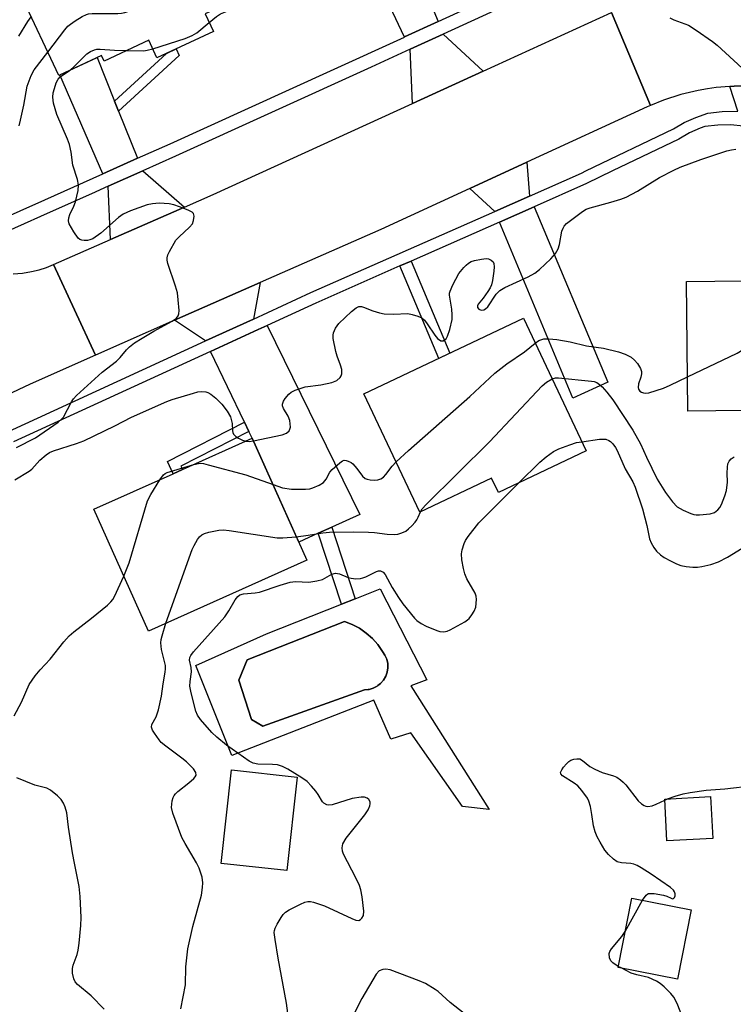
# Model space of a CAD drawing. Units: inches. Extents: x 1261764 to 1267764, y 517453 to 521453.
# Drawn here: x 1263745 to 1263924, y 518040 to 518287 of the extents above; entities that cross this region are included whole.
import ezdxf

# ---------------------------------------------------------------- set-up
doc = ezdxf.new("R2010")
doc.units = ezdxf.units.IN
doc.header["$MEASUREMENT"] = 0
for name, color, linetype in [('BLDG-Footprint', 5, 'Continuous'), ('CULTRL-Pad', 6, 'Continuous'), ('CULTRL-Swimming Pool in Ground', 4, 'Continuous'), ('TRANS-Driveway', 251, 'Continuous'), ('TRANS-Non Street Sidewalk', 7, 'Continuous'), ('TRANS-Road', 130, 'Continuous'), ('TRANS-Street Sidewalk', 7, 'Continuous'), ('Undefined', 1, 'Continuous')]:
    doc.layers.add(name, color=color, linetype=linetype)

msp = doc.modelspace()

# ---------------------------------------------------------------- linework, layer by layer
at = {"layer": 'BLDG-Footprint'}
for points, elevation in [([(1263793.46, 518284.49), (1263779.3, 518277.85), (1263777.24, 518282.26), (1263766.08, 518277.03), (1263765.41, 518278.45), (1263754.65, 518273.41), (1263745.19, 518293.59), (1263756.19, 518298.74), (1263755.03, 518301.22), (1263791.1, 518318.13), (1263802.39, 518294.05), (1263791.39, 518288.9)], 434.9), ([(1263955.03, 518222.21), (1263955.61, 518173.82), (1263933.91, 518173.56), (1263933.72, 518189.43), (1263912.62, 518189.18), (1263912.23, 518221.7)], 415.75), ([(1263887.08, 518179.15), (1263865.02, 518168.7), (1263863.3, 518172.34), (1263845.34, 518163.83), (1263831.28, 518193.51), (1263871.29, 518212.47)], 415.51), ([(1263816.94, 518151.73), (1263777.15, 518133.92), (1263763.45, 518164.52), (1263783.34, 518173.43), (1263785.7, 518174.48), (1263803.23, 518182.34)], 416.06), ([(1263918.83, 518081.88), (1263907.34, 518081.26), (1263906.77, 518091.76), (1263918.27, 518092.39)], 420.55), ([(1263913.39, 518063.96), (1263909.95, 518046.57), (1263895.07, 518049.51), (1263898.51, 518066.89)], 432.95)]:
    msp.add_lwpolyline(points, close=True, dxfattribs=dict(at, elevation=elevation))
at = {"layer": 'CULTRL-Pad'}
msp.add_lwpolyline([(1263814.47, 518097.3), (1263811.92, 518073.83), (1263795.46, 518075.61), (1263798.01, 518099.09)], close=True, dxfattribs=at)
for points in [[(1263835.3, 518144.52, 0), (1263847.02, 518121.73, 0), (1263843, 518120.17, 0), (1263862.67, 518089.17, 0), (1263856, 518089.88, 0), (1263843, 518108.43, 0), (1263837.99, 518106.79, 0), (1263833.79, 518116.59, 0), (1263798.08, 518102.74, 0), (1263789.09, 518125.29, 0), (1263806.82, 518133.26, 0), (1263825.63, 518140.69, 0), (1263829.07, 518142.05, 0)], [(1263831.43, 518119.2, 0), (1263832.34, 518119.29, 0), (1263832.54, 518119.3, 0), (1263833.6, 518119.61, 0), (1263834.59, 518120.11, 0), (1263834.79, 518120.27, 0), (1263835.46, 518120.79, 0), (1263836.19, 518121.62, 0), (1263836.75, 518122.58, 0), (1263837.12, 518123.62, 0), (1263837.29, 518124.72, 0), (1263837.24, 518125.82, 0), (1263836.99, 518126.9, 0), (1263836.53, 518127.91, 0), (1263835.89, 518128.82, 0), (1263834.74, 518130.53, 0), (1263833.38, 518132.08, 0), (1263831.84, 518133.45, 0), (1263830.15, 518134.63, 0), (1263828.33, 518135.59, 0), (1263826.4, 518136.32, 0), (1263801.95, 518126.72, 0), (1263799.84, 518121.58, 0), (1263803.03, 518111.74, 0), (1263805.88, 518110.06, 0)]]:
    msp.add_polyline3d(points, close=True, dxfattribs=at)
at = {"layer": 'CULTRL-Swimming Pool in Ground'}
msp.add_lwpolyline([(1263831.43, 518119.2), (1263805.88, 518110.06), (1263803.03, 518111.74), (1263799.84, 518121.58), (1263801.95, 518126.72), (1263826.4, 518136.32), (1263828.33, 518135.59), (1263830.15, 518134.63), (1263831.84, 518133.45), (1263833.38, 518132.08), (1263834.74, 518130.53), (1263835.89, 518128.82), (1263836.53, 518127.91), (1263836.99, 518126.9), (1263837.24, 518125.82), (1263837.29, 518124.72), (1263837.12, 518123.62), (1263836.75, 518122.58), (1263836.19, 518121.62), (1263835.46, 518120.79), (1263834.79, 518120.27), (1263834.59, 518120.11), (1263833.6, 518119.61), (1263832.54, 518119.3), (1263832.34, 518119.29)], close=True, dxfattribs=at)
at = {"layer": 'TRANS-Driveway'}
for points in [[(1263843.42, 518302.68), (1263844.81, 518299.3), (1263849.88, 518286.97), (1263841.49, 518283.1), (1263841.45, 518283.08), (1263829.64, 518308.07), (1263839.22, 518312.6), (1263840.15, 518310.62)], [(1263861.24, 518274.5), (1263843.45, 518266.37), (1263842.9, 518280.01), (1263851.18, 518283.83)], [(1263768.67, 518266.99), (1263769.68, 518264.47), (1263774.46, 518252.64), (1263765.71, 518248.74), (1263754.96, 518273.56), (1263764.26, 518277.91)], [(1263872.85, 518243.16), (1263864.14, 518239.31), (1263857.84, 518245.07), (1263872.14, 518251.64)], [(1263786.26, 518240.36), (1263767.67, 518232.22), (1263767.06, 518245.62), (1263775.73, 518249.48)], [(1263865.26, 518236.63), (1263873.98, 518240.48), (1263892.52, 518196.44), (1263883.75, 518192.4)], [(1263803.52, 518212.29), (1263791.48, 518206.77), (1263783.74, 518211.96), (1263805.22, 518221.44)], [(1263823.18, 518160), (1263819.79, 518158.48), (1263814.9, 518156.29), (1263803.23, 518182.34), (1263802.39, 518184.08), (1263801.27, 518186.41), (1263792.75, 518204.14), (1263804.74, 518209.64), (1263806.97, 518210.67), (1263830.26, 518163.17)]]:
    msp.add_lwpolyline(points, close=True, dxfattribs=at)
at = {"layer": 'TRANS-Non Street Sidewalk'}
for points in [[(1263769.68, 518264.47), (1263768.67, 518266.99), (1263781.69, 518278.97), (1263784.16, 518280.13), (1263784.87, 518278.45)], [(1263840.32, 518225.61), (1263843.12, 518226.85), (1263852.8, 518203.71), (1263850.03, 518202.39)], [(1263802.39, 518184.08), (1263785.31, 518175.32), (1263785.7, 518174.48), (1263783.34, 518173.43), (1263781.92, 518176.49), (1263801.27, 518186.41)], [(1263819.79, 518158.48), (1263823.18, 518160), (1263829.07, 518142.05), (1263825.63, 518140.69)]]:
    msp.add_lwpolyline(points, close=True, dxfattribs=at)
at = {"layer": 'TRANS-Road'}
msp.add_lwpolyline([(1263903.24, 518265.92), (1263902.38, 518265.54), (1263872.14, 518251.64), (1263857.84, 518245.07), (1263835.5, 518234.8), (1263805.22, 518221.44), (1263783.74, 518211.96), (1263763.89, 518203.2), (1263753.36, 518225.96), (1263767.67, 518232.22), (1263786.26, 518240.36), (1263793.45, 518243.51), (1263843.45, 518266.37), (1263861.24, 518274.5), (1263893.45, 518289.22)], close=True, dxfattribs=at)
for points in [[(1263987.05, 518287.84), (1263988.97, 518286.84), (1263990.97, 518286.02), (1263993.04, 518285.36), (1263995.15, 518284.89), (1263997.29, 518284.59), (1263992.6, 518258.94), (1263971.2, 518263.14), (1263949.49, 518267.4), (1263937.72, 518269.71), (1263934.03, 518270.29), (1263933.25, 518270.41), (1263928.73, 518270.76), (1263924.2, 518270.75), (1263923.11, 518270.66), (1263919.69, 518270.39), (1263917.51, 518270.04), (1263915.21, 518269.68), (1263910.81, 518268.63), (1263906.5, 518267.23), (1263903.24, 518265.92), (1263893.45, 518289.22)], [(1263743.19, 518223.61), (1263745.51, 518223.81), (1263747.8, 518224.19), (1263749.7, 518224.65), (1263751.55, 518225.24), (1263753.36, 518225.96), (1263763.89, 518203.2), (1263747.45, 518195.95), (1263689.61, 518168.67)]]:
    msp.add_lwpolyline(points, dxfattribs=at)
at = {"layer": 'TRANS-Street Sidewalk'}
for points in [[(1263731.77, 518233.56), (1263751.12, 518242.23), (1263765.71, 518248.74), (1263774.46, 518252.64), (1263782.58, 518256.26), (1263822.86, 518274.61), (1263841.45, 518283.08), (1263841.49, 518283.1), (1263849.88, 518286.97), (1263877.39, 518299.66)], [(1263878.8, 518296.56), (1263851.18, 518283.83), (1263842.9, 518280.01), (1263833.05, 518275.52), (1263783.98, 518253.16), (1263775.73, 518249.48), (1263767.06, 518245.62), (1263762.84, 518243.74), (1263752.5, 518239.13), (1263734.48, 518231.05)], [(1263742.05, 518184.07), (1263753.51, 518189.34), (1263791.48, 518206.77), (1263803.52, 518212.29), (1263817.95, 518218.92), (1263864.14, 518239.31), (1263872.85, 518243.16), (1263885.92, 518248.93), (1263886.99, 518249.45), (1263908.95, 518260.06), (1263911.7, 518261.62), (1263914.58, 518262.92), (1263917.57, 518263.94), (1263921.19, 518264.39), (1263925.14, 518264.51), (1263923.11, 518270.66), (1263924.2, 518270.75)], [(1263926.55, 518260.74), (1263923.32, 518261), (1263920.09, 518260.95), (1263916.87, 518260.62), (1263915.65, 518260.21), (1263913.02, 518259.02), (1263910.3, 518257.48), (1263893.69, 518249.45), (1263887.14, 518246.29), (1263873.98, 518240.48), (1263865.26, 518236.63), (1263843.12, 518226.85), (1263840.32, 518225.61), (1263819.15, 518216.26), (1263806.97, 518210.67), (1263804.74, 518209.64), (1263792.75, 518204.14), (1263743.26, 518181.42)]]:
    msp.add_lwpolyline(points, dxfattribs=at)
at = {"layer": 'Undefined'}
for p, q in [((1263906.78, 518091.47, 420), (1263907.5, 518091.8, 420)), ((1263896.85, 518058.52, 420), (1263901.23, 518066.36, 420)), ((1263895.84, 518049.36, 420), (1263895.12, 518049.76, 420))]:
    msp.add_line(p, q, dxfattribs=at)
for points, elevation in [([(1263792.42, 518286.7), (1263794.29, 518288.24), (1263795.25, 518288.88), (1263798.21, 518290.1), (1263800.92, 518291.51), (1263802.01, 518291.93), (1263805.46, 518292.93), (1263806.83, 518293.26), (1263808.02, 518293.37), (1263809.83, 518293.2), (1263810.94, 518293.25), (1263813.15, 518293.61), (1263813.93, 518293.85), (1263814.41, 518294.11), (1263815.26, 518294.88), (1263817.21, 518297.11), (1263820.25, 518301.49), (1263824.64, 518306.52), (1263826.5, 518309.2), (1263827.37, 518310.01)], 410), ([(1263751.91, 518279.25), (1263756.15, 518284.87), (1263756.92, 518285.78), (1263757.58, 518286.35), (1263758.81, 518287.17), (1263760.57, 518288.24), (1263761.61, 518288.76), (1263762.16, 518288.91), (1263763.02, 518289.01), (1263769.52, 518288.98), (1263770.4, 518289.05), (1263771.27, 518289.24), (1263777.81, 518291.33), (1263783.08, 518293.39), (1263784.61, 518294.07), (1263789.33, 518296.61), (1263790.39, 518297.08), (1263792.11, 518297.51), (1263795.93, 518298.2), (1263800.15, 518298.82)], 408), ([(1263744.63, 518283.26), (1263746.9, 518286.95), (1263747.74, 518288.15)], 406), ([(1263908.07, 518287.93), (1263909.04, 518287.39), (1263912.73, 518286.07), (1263914.7, 518284.82), (1263918.76, 518281.96), (1263919.91, 518281.08), (1263928.34, 518273.36)], 410), ([(1263778.24, 518280.12), (1263786.37, 518282.74), (1263788.14, 518283.43), (1263789.31, 518284.13), (1263792.42, 518286.7)], 410), ([(1263744.74, 518260.77), (1263745.01, 518262.24), (1263745.9, 518265.99), (1263746.74, 518270.74), (1263747.73, 518273.42), (1263748.45, 518274.88), (1263751.91, 518279.25)], 408), ([(1263757.48, 518274.73), (1263758.63, 518275.77), (1263761.72, 518278.84), (1263762.65, 518279.44), (1263763.66, 518279.87), (1263764.19, 518280), (1263765.01, 518280.06), (1263768.68, 518279.76), (1263771.7, 518279.67)], 410), ([(1263771.7, 518279.67), (1263776.02, 518279.64), (1263776.88, 518279.75), (1263778.24, 518280.12)], 410), ([(1263744.07, 518180.07), (1263748.79, 518182.47), (1263754.49, 518186.37), (1263755.28, 518187.03), (1263755.83, 518187.67), (1263757.89, 518191.53), (1263758.37, 518192.25), (1263759.1, 518193.09), (1263765.51, 518198.93), (1263769.17, 518201.73), (1263770.09, 518202.65), (1263771.66, 518204.53), (1263772.42, 518205.29), (1263773.7, 518206.31), (1263775.61, 518207.51), (1263778.54, 518209.23), (1263783.1, 518211.73), (1263784.2, 518212.52), (1263784.67, 518213.09), (1263784.82, 518213.59), (1263784.86, 518214.42), (1263784.66, 518217.07), (1263784.44, 518218.82), (1263783.95, 518220.54), (1263782.05, 518226.22), (1263781.86, 518227.06), (1263781.84, 518227.61), (1263782.05, 518228.42), (1263782.42, 518229.22), (1263784.08, 518232.06), (1263784.86, 518232.93), (1263787.51, 518235.31), (1263788.23, 518236.19), (1263788.52, 518236.98), (1263788.65, 518238.08), (1263788.49, 518238.78), (1263788.15, 518239.13), (1263787.17, 518239.63), (1263784.94, 518240.46), (1263783.53, 518240.93), (1263782.41, 518241.18), (1263779.89, 518241.34), (1263778.2, 518241.21), (1263776.81, 518240.96), (1263772.65, 518239.46), (1263770.79, 518238.62), (1263769.64, 518237.74), (1263765.25, 518233.81), (1263763.17, 518232.45), (1263762.43, 518232.14), (1263761.87, 518232.03), (1263761.01, 518232), (1263760.46, 518232.07), (1263759.97, 518232.24), (1263759.56, 518232.56), (1263758.42, 518234.17), (1263757.3, 518236.19), (1263757.1, 518236.95), (1263757.15, 518237.71), (1263757.42, 518238.5), (1263758.46, 518240.58), (1263758.87, 518241.67), (1263759.53, 518244.58), (1263759.61, 518246), (1263759.33, 518247.29), (1263758.19, 518250.91), (1263757.77, 518254.15), (1263757.34, 518256.09), (1263756.84, 518257.45), (1263754.18, 518263.6), (1263753.36, 518266.45), (1263753.15, 518268.01), (1263753.27, 518269.06), (1263753.55, 518270.18), (1263753.98, 518271.55), (1263754.47, 518272.54), (1263755.12, 518273.18), (1263757.48, 518274.73)], 410), ([(1263803.53, 518181.67), (1263810.74, 518183.23), (1263811.8, 518183.64), (1263812.48, 518184.25), (1263812.69, 518184.64), (1263812.8, 518185.15), (1263812.78, 518185.99), (1263812.64, 518186.83), (1263812.22, 518187.9), (1263811.08, 518189.86), (1263810.86, 518190.52), (1263810.84, 518190.93), (1263811.08, 518191.63), (1263811.51, 518192.31), (1263812.38, 518193.39), (1263812.99, 518193.94), (1263814, 518194.46), (1263816.5, 518195.24), (1263820.46, 518195.74), (1263823.21, 518196.37), (1263824.48, 518196.89), (1263825.27, 518197.58), (1263825.54, 518198.02), (1263825.7, 518198.51), (1263825.75, 518199.03), (1263825.7, 518199.6), (1263825.4, 518200.74), (1263824.53, 518203), (1263824.23, 518204.16), (1263823.58, 518207.38), (1263823.52, 518208.24), (1263823.6, 518208.78), (1263824.14, 518209.99), (1263824.93, 518211.12), (1263828.17, 518214.18), (1263829.29, 518215.09), (1263829.99, 518215.4), (1263830.67, 518215.42), (1263831.16, 518215.28), (1263833.48, 518214.32), (1263835.17, 518213.82), (1263836.31, 518213.58), (1263838.65, 518213.48), (1263842.3, 518213.63), (1263843.41, 518213.45), (1263844.79, 518213.02), (1263845.81, 518212.55), (1263846.45, 518212), (1263847.16, 518211.09), (1263849.09, 518208.2), (1263849.75, 518207.43), (1263850.54, 518206.84), (1263850.75, 518206.79), (1263851.13, 518206.84), (1263851.52, 518207.04), (1263851.87, 518207.33), (1263852.28, 518207.98), (1263852.81, 518209.63), (1263853.38, 518212.2), (1263853.42, 518213.33), (1263853.3, 518214.76), (1263852.75, 518218.24), (1263852.76, 518218.76), (1263852.88, 518219.3), (1263853.58, 518220.89), (1263855.13, 518223.74), (1263856.33, 518225.26), (1263856.92, 518225.84), (1263857.54, 518226.32), (1263858.22, 518226.71), (1263859.01, 518227), (1263860.78, 518227.35), (1263861.95, 518227.44), (1263862.51, 518227.38), (1263863.18, 518227.09), (1263863.71, 518226.62), (1263863.91, 518226.19), (1263863.98, 518225.41), (1263863.9, 518224.28), (1263863.58, 518221.99), (1263863.31, 518220.9), (1263862.96, 518220.15), (1263862.35, 518219.17), (1263861.17, 518217.5), (1263859.96, 518215.99), (1263859.76, 518215.58), (1263859.74, 518215.2), (1263860.1, 518214.78), (1263860.68, 518214.53), (1263861.35, 518214.56), (1263861.8, 518214.81), (1263862.38, 518215.38), (1263864.47, 518218.5), (1263865.41, 518219.44), (1263866.67, 518220.17), (1263872.5, 518222.9), (1263874.21, 518223.8), (1263875.35, 518224.71), (1263878.15, 518227.42), (1263879.32, 518228.74), (1263879.99, 518229.92), (1263880.33, 518230.98), (1263880.98, 518234.34), (1263881.27, 518235.12), (1263881.55, 518235.6), (1263882.12, 518236.24), (1263882.8, 518236.81), (1263886.12, 518239.32), (1263887.06, 518239.83), (1263888.04, 518240.21), (1263893.27, 518241.61), (1263895.76, 518242.35), (1263897.1, 518242.85), (1263899.92, 518244.39), (1263905.49, 518247.82), (1263909.08, 518249.68), (1263910.69, 518250.4), (1263915.88, 518252.37), (1263922.41, 518254.5), (1263923.52, 518254.79), (1263924.59, 518254.96)], 412), ([(1263912.52, 518197.74), (1263925, 518203.74), (1263926.5, 518204.66), (1263927.98, 518206.08), (1263938.02, 518216.52), (1263940.56, 518219.4), (1263941.63, 518220.36), (1263942.31, 518220.7), (1263942.87, 518220.71), (1263943.36, 518220.58), (1263944.37, 518220.03), (1263952.83, 518213.37), (1263955.16, 518211.7)], 414), ([(1263839.37, 518176.43), (1263842.42, 518179.24), (1263857.84, 518192.83), (1263864.09, 518198.71), (1263867.15, 518201.03), (1263871.54, 518204.08), (1263874.24, 518206.23)], 414), ([(1263874.24, 518206.23), (1263875.21, 518206.86), (1263876.39, 518207.28), (1263877.65, 518207.35), (1263879.66, 518207.16), (1263883.01, 518206.58), (1263887.16, 518205.52), (1263891.38, 518204.95), (1263895.14, 518204.05), (1263896.82, 518203.5), (1263898.32, 518202.67), (1263899.21, 518201.99), (1263899.93, 518201.09), (1263900.66, 518199.85), (1263900.94, 518199.08), (1263900.97, 518198.54), (1263900.78, 518197.71), (1263900.18, 518196.03), (1263900.07, 518195.06), (1263900.18, 518194.68), (1263900.54, 518194.21), (1263900.97, 518193.94), (1263901.47, 518193.75), (1263902, 518193.67), (1263902.83, 518193.76), (1263906.47, 518194.93), (1263908.18, 518195.66), (1263912.52, 518197.74)], 414), ([(1263845.43, 518163.87), (1263845.87, 518164.61), (1263846.86, 518165.71), (1263862.83, 518181.46), (1263875.99, 518195.48), (1263877.14, 518196.47), (1263878.51, 518197.23)], 416), ([(1263878.51, 518197.23), (1263879.38, 518197.5), (1263880.11, 518197.54), (1263888.4, 518196.72), (1263889.08, 518196.57), (1263889.73, 518196.31), (1263890.44, 518195.82), (1263891.09, 518195.23), (1263892.27, 518193.95), (1263893.78, 518192.02), (1263898.81, 518184.35), (1263900.69, 518180.96), (1263902.23, 518177.61), (1263904.92, 518172.1), (1263906.94, 518168.71), (1263908.74, 518166.41), (1263909.94, 518165.16), (1263911.44, 518164.3), (1263913.3, 518163.47), (1263914.11, 518163.2), (1263914.68, 518163.11), (1263915.55, 518163.1), (1263918.21, 518163.37), (1263919.28, 518163.72), (1263920.14, 518164.35), (1263920.65, 518164.97), (1263921.03, 518165.73), (1263921.86, 518167.88), (1263922.26, 518169.27), (1263922.52, 518171.34), (1263922.46, 518173.59), (1263922.54, 518175.05), (1263922.66, 518175.89), (1263922.94, 518176.63), (1263923.5, 518177.19), (1263924.23, 518177.66)], 416), ([(1263743.65, 518171.94), (1263747.25, 518174.06), (1263747.89, 518174.63), (1263749.92, 518176.86), (1263751.5, 518178.19), (1263752.36, 518178.75), (1263753.34, 518179.21), (1263759.14, 518181.03), (1263760.97, 518181.73), (1263768.77, 518185.46), (1263772.92, 518187.67), (1263781.75, 518191.59), (1263783.14, 518192.09), (1263788.46, 518193.71), (1263789.59, 518194), (1263790.45, 518194.11), (1263791.58, 518194.03), (1263792.1, 518193.84), (1263792.83, 518193.43), (1263794.1, 518192.4), (1263795.59, 518190.91), (1263796.93, 518189.14), (1263797.75, 518187.69), (1263798.21, 518186.05), (1263798.28, 518184.24), (1263798.36, 518183.78), (1263798.53, 518183.37), (1263799.07, 518182.81), (1263799.78, 518182.36), (1263800.81, 518181.86), (1263801.64, 518181.62)], 412), ([(1263801.64, 518181.62), (1263802.44, 518181.57), (1263803.53, 518181.67)], 412), ([(1263870.18, 518171.14), (1263875.42, 518176.35), (1263877.01, 518177.65), (1263878.89, 518179.04), (1263880.18, 518179.71), (1263882.97, 518180.73), (1263884.67, 518181.25), (1263885.98, 518181.47)], 418), ([(1263885.98, 518181.47), (1263890.44, 518182.08), (1263891.53, 518182.15), (1263892.03, 518182.08), (1263892.72, 518181.8), (1263893.14, 518181.5), (1263893.73, 518180.91), (1263894.42, 518180.01), (1263894.84, 518179.28), (1263896.88, 518174.7), (1263898.74, 518171.45), (1263899.39, 518170.05), (1263901.18, 518164.6), (1263901.82, 518162.4), (1263902.32, 518160.44), (1263902.98, 518157.07), (1263903.37, 518156.08), (1263904.03, 518154.89), (1263904.72, 518154.02), (1263905.72, 518153.04), (1263906.66, 518152.4), (1263908.19, 518151.59), (1263909.74, 518150.83), (1263910.81, 518150.44), (1263912.18, 518150.17), (1263913.85, 518149.98), (1263914.98, 518150), (1263916.1, 518150.14), (1263918.33, 518150.68), (1263920.29, 518151.36), (1263922.55, 518152.49), (1263926.23, 518154.72)], 418), ([(1263808.44, 518170.7), (1263810.86, 518169.9), (1263813.12, 518169.55), (1263816.57, 518169.55), (1263817.65, 518169.66), (1263818.45, 518169.87), (1263819.99, 518170.54), (1263821.15, 518171.28), (1263821.8, 518172.08), (1263822.73, 518173.81), (1263823.25, 518174.48), (1263825.18, 518176.22), (1263825.86, 518176.66), (1263826.34, 518176.81), (1263826.82, 518176.78), (1263827.32, 518176.62), (1263828.04, 518176.23), (1263828.5, 518175.89), (1263829.5, 518174.79), (1263830.9, 518172.85), (1263831.6, 518172.26), (1263832.08, 518172.07), (1263832.87, 518171.91), (1263833.97, 518171.83), (1263834.77, 518171.88), (1263835.53, 518172.13), (1263836.19, 518172.6), (1263836.76, 518173.24), (1263838.35, 518175.36), (1263839.37, 518176.43)], 414), ([(1263780.02, 518171.94), (1263780.93, 518173.16), (1263781.38, 518173.5), (1263781.88, 518173.75), (1263788.6, 518175.78)], 414), ([(1263788.6, 518175.78), (1263790.13, 518176.06), (1263790.99, 518175.98), (1263792.14, 518175.71), (1263801.58, 518173.14), (1263808.44, 518170.7)], 414), ([(1263770.95, 518147.76), (1263772.33, 518151.05), (1263776.97, 518166.6), (1263777.73, 518168.19), (1263780.02, 518171.94)], 414), ([(1263812.39, 518036.11), (1263811.81, 518040.51), (1263809.71, 518051.86), (1263808.95, 518056.52), (1263808.76, 518058.25), (1263808.81, 518058.8), (1263808.97, 518059.32), (1263809.46, 518060.34), (1263810.5, 518062.07), (1263810.99, 518062.76), (1263811.58, 518063.35), (1263812.53, 518063.95), (1263815.37, 518065.38), (1263816.41, 518065.85), (1263817.2, 518066.06), (1263817.82, 518066.06), (1263818.64, 518065.88), (1263821.34, 518064.96), (1263828.2, 518061.76), (1263829.25, 518061.35), (1263829.98, 518061.29), (1263830.41, 518061.49), (1263830.78, 518061.83), (1263831.16, 518062.51), (1263831.26, 518063.63), (1263830.85, 518067.23), (1263830.52, 518068.99), (1263830.12, 518070.09), (1263829.24, 518071.98), (1263826.14, 518077.91), (1263825.85, 518078.7), (1263825.77, 518079.5), (1263825.99, 518080.55), (1263826.79, 518081.94), (1263831.5, 518087.83), (1263832.35, 518089.02), (1263832.75, 518090.03), (1263832.83, 518090.55), (1263832.8, 518091.04), (1263832.47, 518091.66), (1263832.1, 518091.98), (1263831.37, 518092.24), (1263830.55, 518092.26), (1263828.29, 518091.89), (1263823.26, 518090.28), (1263822.44, 518090.21), (1263821.92, 518090.32), (1263821.21, 518090.7), (1263820.84, 518091.06), (1263819.77, 518092.91), (1263819.17, 518093.77), (1263818.13, 518095.01), (1263817.03, 518096.16), (1263815.71, 518097.13), (1263812.14, 518099.29), (1263810.83, 518099.93), (1263809.53, 518100.32), (1263808.27, 518100.46), (1263804.61, 518100.51), (1263803.42, 518100.8), (1263802.49, 518101.28), (1263796.8, 518105.3), (1263794.33, 518107.28), (1263793.09, 518108.49), (1263790.21, 518111.76), (1263789.49, 518112.86), (1263789.08, 518113.85), (1263787.89, 518118.42), (1263787.57, 518120.14), (1263787.61, 518121.24), (1263787.98, 518123.68), (1263787.9, 518124.76), (1263787.48, 518126.66), (1263787.56, 518127.32), (1263787.78, 518127.81), (1263788.46, 518128.72), (1263796.33, 518137.53), (1263797.33, 518138.98), (1263798.98, 518141.79), (1263799.6, 518142.61), (1263800.12, 518143.02), (1263801.01, 518143.31), (1263803.94, 518143.52), (1263805.08, 518143.73), (1263810.23, 518145.48), (1263812.71, 518146.19), (1263814.09, 518146.36), (1263817.43, 518146.24), (1263819.46, 518146.52), (1263820.85, 518146.89), (1263823.19, 518148.2), (1263824.15, 518148.46), (1263825.09, 518148.29), (1263827.29, 518147.41), (1263828.06, 518147.19), (1263829.22, 518147.08), (1263830.39, 518147.16), (1263830.97, 518147.27), (1263831.73, 518147.55), (1263834.44, 518148.9), (1263834.94, 518149.03), (1263835.42, 518149.04), (1263836.09, 518148.73), (1263836.57, 518148.17), (1263838.37, 518144.85), (1263839.91, 518142.41), (1263841.05, 518140.78), (1263843.93, 518137.15), (1263844.53, 518136.6), (1263845.61, 518135.87), (1263846.88, 518135.21), (1263849.56, 518134.05), (1263850.35, 518133.83), (1263851.33, 518133.76), (1263852.12, 518133.94), (1263852.92, 518134.28), (1263856.59, 518136.24), (1263857.3, 518136.75), (1263857.69, 518137.13), (1263858.38, 518137.98), (1263858.97, 518138.9), (1263859.33, 518139.92), (1263859.49, 518141.86), (1263859.43, 518142.69), (1263859.21, 518143.47), (1263857.14, 518147.08), (1263856.62, 518148.34), (1263856.25, 518149.66), (1263855.86, 518151.81), (1263855.75, 518153.32), (1263855.89, 518154.36), (1263856.39, 518155.93), (1263856.76, 518156.69), (1263857.43, 518157.67), (1263860.14, 518161.08), (1263870.18, 518171.14)], 418), ([(1263814.29, 518157.64), (1263817.28, 518158), (1263820.96, 518158.63), (1263822.58, 518158.78), (1263828.75, 518158.83), (1263832.45, 518158.76), (1263833.88, 518158.67), (1263837.13, 518158.27), (1263838.93, 518158.2), (1263839.81, 518158.28), (1263840.81, 518158.58), (1263841.75, 518159.06), (1263842.45, 518159.59), (1263843.31, 518160.4), (1263844.11, 518161.27), (1263844.54, 518161.89), (1263844.9, 518162.54), (1263845.43, 518163.87)], 416), ([(1263781.56, 518135.89), (1263788.15, 518154.41), (1263788.65, 518155.44), (1263789.51, 518156.89), (1263789.98, 518157.56), (1263790.54, 518158.12), (1263791.25, 518158.47), (1263792.33, 518158.76), (1263794.85, 518159.25), (1263795.98, 518159.33), (1263797.45, 518159.18), (1263809.47, 518157.39), (1263810.94, 518157.36), (1263814.29, 518157.64)], 416), ([(1263743.46, 518112.66), (1263745.28, 518116.07), (1263747.2, 518120.55), (1263748.7, 518122.67), (1263749.99, 518124.22), (1263752.47, 518126.91), (1263755.9, 518131.23), (1263757.27, 518132.77), (1263758.4, 518133.74), (1263762.86, 518137.17), (1263766.89, 518140.46), (1263767.75, 518141.25), (1263768.23, 518141.89), (1263768.66, 518142.65), (1263770.95, 518147.76)], 414), ([(1263785.26, 518039.06), (1263786.46, 518045.14), (1263786.54, 518049.66), (1263787.06, 518054.2), (1263788.29, 518059.8), (1263790.45, 518067.63), (1263790.77, 518069.58), (1263790.84, 518070.69), (1263790.63, 518072.12), (1263789.92, 518074.39), (1263789.26, 518075.72), (1263786.36, 518080.61), (1263785.54, 518082.14), (1263783.31, 518088.21), (1263782.97, 518089.67), (1263783.01, 518090.52), (1263783.15, 518091.36), (1263783.38, 518092.17), (1263783.62, 518092.66), (1263783.95, 518093.09), (1263784.56, 518093.67), (1263787.3, 518095.81), (1263788.58, 518096.94), (1263788.92, 518097.34), (1263789.12, 518097.77), (1263789.07, 518098.44), (1263788.52, 518099.32), (1263786.68, 518101.13), (1263785.55, 518102.06), (1263781.5, 518105.04), (1263780.4, 518105.99), (1263779.82, 518106.65), (1263778.65, 518108.33), (1263778.21, 518109.06), (1263777.93, 518109.8), (1263778.01, 518110.51), (1263779.14, 518112.44), (1263779.7, 518114.13), (1263780.48, 518117.63), (1263780.86, 518120.7), (1263781.39, 518123.61), (1263781.48, 518124.47), (1263781.42, 518125.26), (1263780.46, 518129.35), (1263780.24, 518131.01), (1263780.36, 518131.86), (1263780.58, 518132.71), (1263781.56, 518135.89)], 416), ([(1263907.5, 518091.8), (1263909.42, 518092.53), (1263911.41, 518093.08), (1263913.14, 518093.45), (1263917.18, 518093.98), (1263921.91, 518094.3), (1263929.19, 518095.21), (1263930.28, 518095.53), (1263931.97, 518096.51), (1263933.3, 518097.52), (1263934.05, 518098.39), (1263937.98, 518104.6), (1263939.05, 518105.98), (1263940.53, 518107.41), (1263941.86, 518108.52), (1263942.58, 518108.91), (1263944.15, 518109.28), (1263944.66, 518109.71), (1263945.39, 518111.17), (1263947.1, 518115.84), (1263947.72, 518117.14), (1263948.23, 518117.8), (1263949.04, 518118.59), (1263951.92, 518120.76)], 420), ([(1263901.23, 518066.36), (1263902.1, 518067.63), (1263902.5, 518067.94), (1263902.74, 518068.02), (1263903.26, 518068.09), (1263904.11, 518068.04), (1263906.49, 518067.66), (1263907.33, 518067.42), (1263908.39, 518066.87), (1263908.76, 518066.75), (1263909.02, 518066.81), (1263909.26, 518067.04), (1263909.41, 518067.46), (1263909.42, 518067.96), (1263909.26, 518068.45), (1263908.97, 518068.9), (1263908.22, 518069.56), (1263903.39, 518072.93), (1263900.87, 518074.51), (1263899.84, 518075.08), (1263899.04, 518075.41), (1263898.24, 518075.56), (1263895.93, 518075.78), (1263894.83, 518076.04), (1263893.9, 518076.64), (1263892.64, 518077.81), (1263891.75, 518078.95), (1263890.54, 518080.97), (1263889.84, 518082.26), (1263889.32, 518083.51), (1263888.87, 518085.08), (1263888.49, 518087.91), (1263888.13, 518089.89), (1263887.75, 518091.25), (1263887.37, 518092.02), (1263885.98, 518093.94), (1263885, 518095.05), (1263884.08, 518095.76), (1263881.11, 518097.58), (1263880.68, 518098.11), (1263880.65, 518098.46), (1263880.93, 518099.1), (1263881.4, 518099.77), (1263882.13, 518100.65), (1263882.74, 518101.23), (1263883.19, 518101.51), (1263883.94, 518101.78), (1263884.72, 518101.9), (1263885.46, 518101.84), (1263886.17, 518101.46), (1263887.96, 518099.97), (1263889.22, 518099.24), (1263891.11, 518098.41), (1263893.95, 518097.61), (1263894.73, 518097.22), (1263895.71, 518096.58), (1263896.38, 518096.02), (1263896.99, 518095.37), (1263900.14, 518091.33), (1263900.94, 518090.59), (1263901.59, 518090.15), (1263902.06, 518089.96), (1263902.56, 518089.9), (1263903.61, 518090.06), (1263904.67, 518090.46), (1263906.78, 518091.47)], 420), ([(1263766.05, 518039.01), (1263762.75, 518042.37), (1263759.34, 518045.21), (1263758.79, 518045.86), (1263758.45, 518046.64), (1263758.13, 518048.07), (1263758.08, 518049.22), (1263758.27, 518050.06), (1263759.26, 518052.74), (1263759.55, 518053.84), (1263759.8, 518055.57), (1263760.19, 518060), (1263760.25, 518062.06), (1263760.05, 518067.29), (1263759.74, 518069.8), (1263758.57, 518075.68), (1263758.12, 518078.29), (1263757.12, 518084.67), (1263756.69, 518088.34), (1263756.29, 518089.72), (1263755.85, 518090.77), (1263755.25, 518091.62), (1263754.33, 518092.54), (1263752.6, 518093.96), (1263751.67, 518094.52), (1263748.65, 518095.29), (1263744.09, 518097.13)], 414), ([(1263895.12, 518049.76), (1263893.78, 518050.61), (1263893.21, 518051.18), (1263892.92, 518051.91), (1263892.87, 518052.98), (1263893.02, 518053.49), (1263893.45, 518054.19), (1263896.03, 518057.29), (1263896.85, 518058.52)], 420), ([(1263861.5, 518033.9), (1263852.9, 518040.67), (1263849.87, 518043.43), (1263849.19, 518043.96), (1263846.74, 518045.43), (1263845.14, 518046.15), (1263837.88, 518048.85), (1263836.76, 518049.08), (1263836.01, 518049), (1263835.11, 518048.6), (1263834.37, 518047.77), (1263830.76, 518041.66), (1263828.79, 518037.89)], 418), ([(1263913.1, 518032.31), (1263909.88, 518040.44), (1263909.1, 518042.02), (1263908.35, 518042.92), (1263906.66, 518044.58), (1263905.61, 518045.48), (1263904.73, 518046.02), (1263902.71, 518046.93), (1263899.78, 518047.62), (1263898.37, 518048.04), (1263895.84, 518049.36)], 420)]:
    msp.add_lwpolyline(points, dxfattribs=dict(at, elevation=elevation))

doc.saveas('drawing.dxf')
